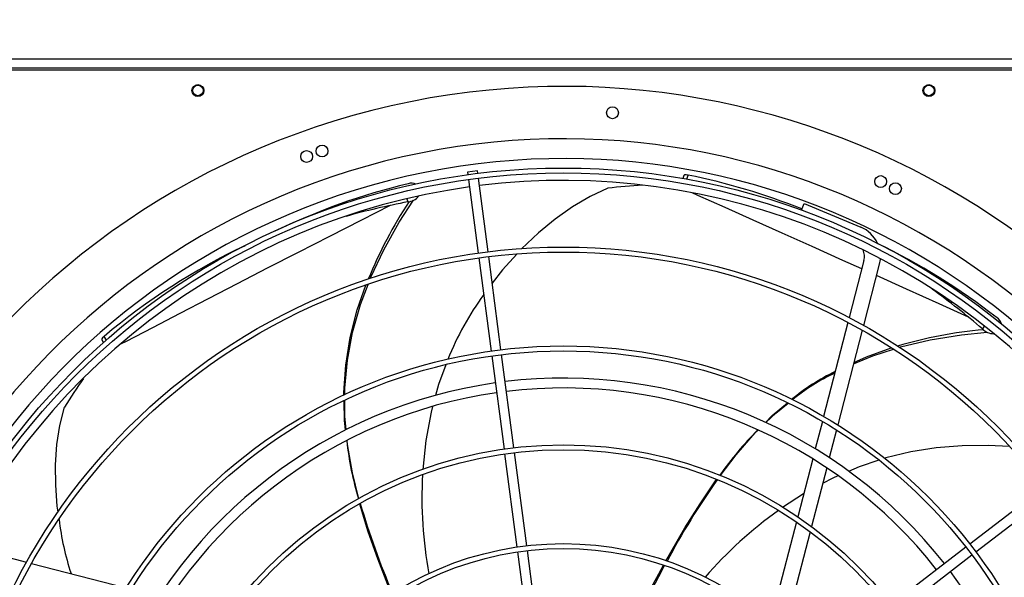
# Model space of a CAD drawing. Extents: x 158 to 12408, y 163 to 8727.
# Drawn here: x 4465 to 4963, y 6742 to 7024 of the extents above; entities that cross this region are included whole.
import ezdxf
from ezdxf.enums import TextEntityAlignment as Align

# ---------------------------------------------------------------- set-up
doc = ezdxf.new("R2010")
doc.units = 0
doc.header["$LTSCALE"] = 30
doc.header["$MEASUREMENT"] = 0
doc.linetypes.add('SLD-SOLID', pattern=[0])
doc.layers.get('0').update_dxf_attribs({"linetype": 'CONTINUOUS'})
doc.layers.add('GEOMETRY', color=7, linetype='SLD-SOLID')
doc.dimstyles.new('SLDDIMSTYLE1', dxfattribs={"dimtxt": 92.459473, "dimasz": 99.06, "dimexe": 0, "dimexo": 0.0625, "dimgap": 23.114868, "dimtad": 1, "dimdec": 1, "dimrnd": 1e-09, "dimzin": 12, "dimdsep": 46, "dimtxsty": 'Standard', "dimblk1": 'CLOSED', "dimblk2": 'CLOSED', "dimsah": 1, "dimcen": 0.09, "dimadec": 0, "dimazin": 0, "dimtol": 1, "dimtp": 5, "dimtm": 5, "dimtfac": 1, "dimtdec": 1, "dimtofl": 0, "dimtmove": 2, "dimatfit": 3, "dimldrblk": 'CLOSED', "dimfxl": 1, "dimtolj": 1, "dimtzin": 0, "dimarcsym": 0})
doc.dimstyles.new('SLDDIMSTYLE2', dxfattribs={"dimtxt": 92.459473, "dimasz": 99.06, "dimexe": 0, "dimexo": 0.0625, "dimgap": 23.114868, "dimtad": 1, "dimdec": 1, "dimrnd": 1e-09, "dimzin": 12, "dimdsep": 46, "dimtxsty": 'Standard', "dimblk1": 'CLOSED', "dimblk2": 'CLOSED', "dimsah": 1, "dimcen": 0.09, "dimadec": 0, "dimazin": 0, "dimtol": 1, "dimtp": 8, "dimtm": 8, "dimtfac": 1, "dimtdec": 1, "dimtofl": 0, "dimtmove": 2, "dimatfit": 3, "dimldrblk": 'CLOSED', "dimfxl": 1, "dimtolj": 1, "dimtzin": 0, "dimarcsym": 0})
doc.dimstyles.new('SLDDIMSTYLE3', dxfattribs={"dimtxt": 92.459473, "dimasz": 99.06, "dimexe": 0, "dimexo": 0.0625, "dimgap": 23.114868, "dimtad": 1, "dimdec": 1, "dimrnd": 1e-09, "dimzin": 12, "dimdsep": 46, "dimtxsty": 'Standard', "dimblk1": 'CLOSED', "dimblk2": 'CLOSED', "dimsah": 1, "dimcen": 0.09, "dimadec": 0, "dimazin": 0, "dimtol": 1, "dimtp": 10, "dimtm": 10, "dimtfac": 1, "dimtdec": 1, "dimtofl": 0, "dimtmove": 2, "dimatfit": 3, "dimldrblk": 'CLOSED', "dimfxl": 1, "dimtolj": 1, "dimtzin": 0, "dimarcsym": 0})
doc.dimstyles.new('SLDDIMSTYLE5', dxfattribs={"dimtxt": 92.459473, "dimasz": 99.06, "dimexe": 0, "dimexo": 0.0625, "dimgap": 23.114868, "dimtad": 1, "dimdec": 1, "dimrnd": 1e-09, "dimzin": 12, "dimdsep": 46, "dimtxsty": 'Standard', "dimblk1": 'CLOSED', "dimblk2": 'CLOSED', "dimsah": 1, "dimcen": 0.09, "dimadec": 0, "dimazin": 0, "dimtol": 1, "dimtp": 10, "dimtm": 10, "dimtfac": 1, "dimtdec": 1, "dimtofl": 0, "dimtmove": 2, "dimatfit": 3, "dimldrblk": 'CLOSED', "dimfxl": 1, "dimtolj": 1, "dimtzin": 0, "dimarcsym": 0})

# ---------------------------------------------------------------- blocks, each defined once
blk = doc.blocks.new('_CLOSED')
at = {"color": 0, "linetype": 'ByBlock'}
for p, q in [((-1, 0.166667), (0, 0)), ((-1, 0.166667), (-1, -0.166667)), ((0, 0), (-1, -0.166667)), ((0, 0), (-1, 0))]:
    blk.add_line(p, q, dxfattribs=at)
blk = doc.blocks.new('_D_2')
at = {"layer": 'GEOMETRY', "transparency": 16777216}
for p, q in [((4139.97, 7034.94), (4139.97, 7352.23)), ((5339.97, 7034.94), (5339.97, 7352.23)), ((4139.97, 7322.23), (5339.97, 7322.23))]:
    blk.add_line(p, q, dxfattribs=at)
at = {"layer": 'GEOMETRY', "transparency": 16777216, "xscale": 99.05999999999999, "yscale": 99.05999999999999, "rotation": 180.0000000000004}
blk.add_blockref('_CLOSED', (4139.97, 7322.23), dxfattribs=at)
at = {"layer": 'GEOMETRY', "transparency": 16777216, "xscale": 99.05999999999999, "yscale": 99.05999999999999}
blk.add_blockref('_CLOSED', (5339.97, 7322.23), dxfattribs=at)
at = {"layer": 'GEOMETRY', "transparency": 16777216, "width": 0.7}
for s, height, p in [('1200', 95.25, (4522.79, 7322.23)), ('±5', 79.375, (4840.29, 7326.72))]:
    blk.add_text(s, height=height, dxfattribs=at).set_placement(p, align=Align.BOTTOM_LEFT)
blk = doc.blocks.new('_D_5')
at = {"layer": 'GEOMETRY', "transparency": 16777216}
for p, q in [((1739.97, 7034.93), (1739.97, 7506)), ((7739.97, 7034.93), (7739.97, 7506)), ((7739.97, 7476), (1739.97, 7476))]:
    blk.add_line(p, q, dxfattribs=at)
at = {"layer": 'GEOMETRY', "transparency": 16777216, "xscale": 99.05999999999999, "yscale": 99.05999999999999, "rotation": 180.0000000000004}
blk.add_blockref('_CLOSED', (1739.97, 7476), dxfattribs=at)
at = {"layer": 'GEOMETRY', "transparency": 16777216, "xscale": 99.05999999999999, "yscale": 99.05999999999999}
blk.add_blockref('_CLOSED', (7739.97, 7476), dxfattribs=at)
at = {"layer": 'GEOMETRY', "transparency": 16777216, "width": 0.7}
for s, height, p in [('6000', 95.25, (4522.79, 7476)), ('±8', 79.375, (4840.29, 7480.5))]:
    blk.add_text(s, height=height, dxfattribs=at).set_placement(p, align=Align.BOTTOM_LEFT)
blk = doc.blocks.new('_D_6')
at = {"layer": 'GEOMETRY', "transparency": 16777216}
for p, q in [((1413, 6247.49), (1413, 7657.57)), ((8067, 6247.49), (8067, 7657.57)), ((1413, 7627.57), (8067, 7627.57))]:
    blk.add_line(p, q, dxfattribs=at)
at = {"layer": 'GEOMETRY', "transparency": 16777216, "xscale": 99.05999999999999, "yscale": 99.05999999999999, "rotation": 180.0000000000004}
blk.add_blockref('_CLOSED', (1413, 7627.57), dxfattribs=at)
at = {"layer": 'GEOMETRY', "transparency": 16777216, "xscale": 99.05999999999999, "yscale": 99.05999999999999}
blk.add_blockref('_CLOSED', (8067, 7627.57), dxfattribs=at)
at = {"layer": 'GEOMETRY', "transparency": 16777216, "width": 0.7}
for s, height, p in [('6654', 95.25, (4493.42, 7627.57)), ('±10', 79.375, (4810.92, 7632.07))]:
    blk.add_text(s, height=height, dxfattribs=at).set_placement(p, align=Align.BOTTOM_LEFT)
blk = doc.blocks.new('_D_10')
at = {"layer": 'GEOMETRY', "transparency": 16777216}
for p, q in [((1709.97, 7004.93), (1059.75, 7004.93)), ((1089.75, 7004.93), (1089.75, 6117.64)), ((5826.98, 6117.64), (1059.75, 6117.64))]:
    blk.add_line(p, q, dxfattribs=at)
at = {"layer": 'GEOMETRY', "transparency": 16777216, "xscale": 99.05999999999999, "yscale": 99.05999999999999}
for p, rotation in [((1089.75, 7004.93), 90.00000000000072), ((1089.75, 6117.64), 270.0000000000007)]:
    blk.add_blockref('_CLOSED', p, dxfattribs=dict(at, rotation=rotation))
at = {"layer": 'GEOMETRY', "transparency": 16777216, "width": 0.7}
for s, height, p in [('±10', 79.375, (1085.26, 6596.93)), ('887', 95.25, (1089.75, 6349.98))]:
    blk.add_text(s, height=height, rotation=90, dxfattribs=at).set_placement(p, align=Align.BOTTOM_LEFT)

msp = doc.modelspace()

# ---------------------------------------------------------------- linework, layer by layer
at = {"color": 7, "linetype": 'SLD-SOLID'}
for p, q in [((4165.971, 7003.937), (5313.971, 7003.937)), ((5314.791, 6998.277), (4165.075, 6998.277)), ((5313.971, 6999.237), (4165.971, 6999.237)), ((4696.439, 6947.247), (4691.482, 6946.595)), ((4696.603, 6945.999), (4696.439, 6947.247)), ((4691.482, 6946.595), (4691.646, 6945.346)), ((4691.972, 6942.868), (4696.867, 6905.687)), ((4701.824, 6906.34), (4696.929, 6943.52)), ((4800.941, 6944.928), (4800.41, 6943.362)), ((4860.407, 6927.393), (4861.767, 6930.675)), ((4861.767, 6930.675), (4890.491, 6918.777)), ((4697.193, 6903.209), (4703.394, 6856.113)), ((4708.351, 6856.766), (4702.151, 6903.861)), ((4892.114, 6901.991), (4884.624, 6873.031)), ((4899.859, 6899.988), (4891.871, 6869.103)), ((4883.981, 6870.544), (4871.697, 6823.046)), ((4891.224, 6866.6), (4878.841, 6818.72)), ((4506.317, 6861.773), (4507.252, 6860.316)), ((4703.72, 6853.635), (4709.92, 6806.538)), ((4714.878, 6807.191), (4708.677, 6854.287)), ((4871.046, 6820.53), (4867.458, 6806.654)), ((4878.184, 6816.18), (4874.558, 6802.159)), ((4710.247, 6804.06), (4716.447, 6756.962)), ((4721.405, 6757.614), (4715.204, 6804.712)), ((4866.148, 6801.591), (4858.562, 6772.258)), ((4873.234, 6797.038), (4865.546, 6767.311)), ((4861.553, 6783.824), (4850.928, 6776.994)), ((4983.389, 6787.369), (4945.703, 6758.452)), ((4948.747, 6754.485), (4986.432, 6783.402)), ((4857.897, 6769.686), (4844.994, 6719.795)), ((4864.87, 6764.699), (4851.686, 6713.718)), ((4437.419, 6757.325), (4468.304, 6749.337)), ((4716.774, 6754.483), (4722.04, 6714.48)), ((4726.997, 6715.133), (4721.731, 6755.135)), ((4943.719, 6756.93), (4906.033, 6728.012)), ((4909.077, 6724.045), (4946.763, 6752.963)), ((4470.807, 6748.69), (4518.687, 6736.307))]:
    msp.add_line(p, q, dxfattribs=at)
at = {"color": 152, "linetype": 'SLD-SOLID'}
for p, q in [((4802.41, 6943.059), (4803.085, 6945.085)), ((4660.684, 6933.19), (4661.278, 6931.544)), ((4952.998, 6868.727), (4952.11, 6867.283)), ((4508.751, 6861.668), (4507.532, 6863.547))]:
    msp.add_line(p, q, dxfattribs=at)
at = {"color": 7, "linetype": 'SLD-SOLID', "flags": 128}
for points in [[(4803.085, 6945.085), (4802.048, 6945.229), (4801.308, 6945.183), (4800.951, 6944.953), (4800.96, 6944.897)], [(4762.533, 6938.505), (4753.476, 6934.3), (4744.537, 6929.065), (4735.787, 6922.9), (4727.3, 6915.906), (4718.83, 6907.795)], [(4642.341, 6892.87), (4642.561, 6893.449), (4649.101, 6907.354), (4656.931, 6921.378), (4664.044, 6932.448)], [(4716.346, 6905.174), (4709.111, 6897.128), (4703.918, 6890.441)], [(4900.331, 6902.903), (4900.298, 6902.492), (4899.859, 6899.988)], [(4628.894, 6833.705), (4628.864, 6835.079), (4629.832, 6849.045), (4632.088, 6862.973), (4635.639, 6876.904), (4639.958, 6889.359)], [(4629.31, 6833.902), (4629.303, 6837.368), (4630.625, 6851.492), (4633.296, 6865.561), (4637.311, 6879.616), (4641.162, 6889.764)], [(4507.532, 6863.547), (4506.772, 6862.826), (4506.346, 6862.219), (4506.304, 6861.796), (4506.353, 6861.769)], [(4910.054, 6857.97), (4910.657, 6858.163), (4925.606, 6861.72), (4941.452, 6864.343), (4954.542, 6865.684)], [(4887.03, 6850.383), (4893.407, 6853.258), (4905.885, 6857.665)], [(4886.822, 6849.579), (4896.569, 6853.642), (4906.991, 6856.987)], [(4680.494, 6849.143), (4676.809, 6839.219), (4675.253, 6833.577)], [(4484.179, 6774.581), (4483.752, 6777.569), (4482.996, 6788.198), (4482.954, 6798.634), (4483.653, 6808.773), (4485.122, 6818.509), (4487.39, 6827.74)], [(4629.709, 6816.188), (4629.175, 6821.033), (4628.954, 6830.991)], [(4629.984, 6816.316), (4629.332, 6823.149), (4629.316, 6831.157)], [(4673.728, 6828.05), (4672.962, 6825.272), (4670.264, 6810.791), (4668.766, 6796.139)], [(4842.224, 6820.02), (4845.695, 6823.475), (4853.325, 6829.842)], [(4842.51, 6819.899), (4847.448, 6824.671), (4853.685, 6829.667)], [(4819.281, 6793.048), (4827.444, 6803.688), (4837.091, 6814.661), (4838.626, 6816.145)], [(4636.492, 6781.412), (4633.264, 6794.426), (4630.701, 6808.81), (4630.507, 6810.838)], [(4965.743, 6807.783), (4955.04, 6808.417), (4941.809, 6808.246), (4928.697, 6807.131), (4915.836, 6805.067), (4903.236, 6802.042), (4902.495, 6801.798)], [(4899.617, 6800.852), (4889.625, 6797.566), (4884.221, 6795.255)], [(4878.866, 6792.966), (4876.322, 6791.878), (4871.194, 6789.149)], [(4791.869, 6749.942), (4794.347, 6754.41), (4801.488, 6766.651), (4809.149, 6778.895), (4817.366, 6790.921), (4817.53, 6791.137)], [(4653.05, 6733.227), (4651.154, 6737.825), (4646.036, 6751.04), (4641.24, 6764.665), (4636.962, 6778.587), (4636.89, 6778.87)], [(4781.562, 6730.958), (4782.587, 6732.889), (4788.279, 6743.472), (4790.66, 6747.763)], [(4782.34, 6730.7), (4784.943, 6735.743), (4789.936, 6745.218), (4791.214, 6747.559)]]:
    msp.add_lwpolyline(points, dxfattribs=at)
at = {"color": 152, "linetype": 'SLD-SOLID', "flags": 128}
for points in [[(4891, 6897.685), (4881.484, 6901.97), (4865.904, 6908.965), (4850.733, 6915.756), (4836.013, 6922.327), (4821.781, 6928.661), (4808.079, 6934.745), (4805.08, 6936.073)], [(4652.231, 6929.725), (4637.733, 6922.338), (4621.563, 6914.079), (4605.678, 6905.945), (4590.122, 6897.956), (4574.939, 6890.138), (4560.171, 6882.511), (4545.855, 6875.1), (4532.029, 6867.923), (4518.73, 6861.004), (4515.867, 6859.511)], [(4945.047, 6873.222), (4930.232, 6879.95), (4913.693, 6887.443), (4898.401, 6894.351)]]:
    msp.add_lwpolyline(points, dxfattribs=at)
at = {"color": 7, "linetype": 'SLD-SOLID'}
for centre, radius in [((4554.971, 6987.877), 3), ((4554.971, 6987.937), 2.65), ((4924.971, 6987.877), 3), ((4924.971, 6987.937), 2.65), ((4764.817, 6976.629), 3), ((4610.003, 6954.52), 3), ((4617.81, 6957.271), 3), ((4739.971, 6597.437), 351.25), ((4739.971, 6597.437), 348.75), ((4900.566, 6941.834), 3), ((4908.043, 6938.253), 3), ((4739.971, 6597.437), 311.25), ((4739.971, 6597.437), 308.75), ((4739.971, 6597.437), 261.25), ((4739.971, 6597.437), 258.75), ((4739.971, 6597.437), 211.25), ((4739.971, 6597.437), 208.75), ((4739.971, 6597.437), 161.25), ((4739.971, 6597.437), 158.75)]:
    msp.add_circle(centre, radius, dxfattribs=at)
for centre, radius, start, end in [((4739.971, 6597.437), 392.5, 11.46897, 11.03103), ((4739.971, 6597.437), 366, 11.48482, 11.01518), ((4739.971, 6597.437), 356, 11.49058, 11.00942), ((4739.971, 6597.437), 345, 37.91519, 97.08481), ((4738.9, 6623.62), 327.811, 68.19754, 78.70848), ((4739.971, 6597.437), 345, 97.91519, 157.08481), ((4740.412, 6612.306), 337.823, 103.51579, 115.70143), ((4663.155, 6936.516), 4.583, 61.16317, 111.7225), ((4797.449, 6621.637), 318.785, 93.15262, 96.28824), ((4660.529, 6939.418), 7.909, 275.43411, 320.68008), ((4724.853, 6588.347), 349.036, 100.49473, 105.80197), ((4845.512, 6809.781), 220.409, 146.41099, 157.96671), ((4884.368, 6903.995), 16, 24.59456, 67.5), ((4720.592, 6610.576), 330.741, 115.37374, 130.1052), ((4884.368, 6903.995), 8, 345.5, 24.43695), ((4751.895, 6606.399), 337.779, 52.08927, 64.22806), ((4722.721, 6602.716), 350.164, 49.07362, 54.3921), ((4820.045, 6796.623), 149.149, 143.83252, 158.25318), ((4957.195, 6868.934), 4.554, 11.48068, 60.49113), ((4957.801, 6872.778), 7.911, 224.00029, 269.01833), ((4971.764, 6647.499), 220.233, 94.9822, 106.53358), ((4739.971, 6597.437), 245, 38.08466, 96.91534), ((4928.983, 6741.378), 116.404, 116.20163, 129.15709), ((4922.761, 6749.389), 105.844, 115.39027, 129.17351), ((4757.048, 6657.356), 318.976, 144.5711, 147.71309), ((4739.971, 6597.437), 245, 98.08466, 156.91534), ((4739.971, 6597.437), 240, 38.09684, 96.90316), ((4739.971, 6597.437), 240, 98.09684, 156.90316), ((4957.737, 6696.505), 169.031, 134.89753, 145.13072), ((4798.122, 6829.423), 168.849, 186.35298, 196.56156), ((4880.328, 6781.869), 211.976, 176.83246, 190.45334), ((5134.233, 6567.852), 387.209, 144.80348, 151.97835), ((5008.578, 6887.109), 386.835, 196.22441, 203.39438), ((4971.521, 6602.862), 211.745, 125.40258, 138.99965), ((4622.517, 6787.131), 138.765, 186.69099, 198.3156), ((4739.971, 6597.437), 245, 0, 36.91534)]:
    msp.add_arc(centre, radius, start, end, dxfattribs=at)

# ---------------------------------------------------------------- dimensions: what is measured, and where the dimension line sits
at = {"layer": 'GEOMETRY'}
for base, p1, p2, dimstyle, picture, middle in [((8067, 7627.57), (1413, 6217.49), (8067, 6217.49), 'SLDDIMSTYLE3', '_D_6', (4740, 7627.57)), ((1739.971, 7476.003), (7739.971, 7004.925), (1739.971, 7004.925), 'SLDDIMSTYLE2', '_D_5', (4739.971, 7476.003)), ((5339.971, 7322.225), (4139.971, 7004.937), (5339.971, 7004.937), 'SLDDIMSTYLE1', '_D_2', (4739.971, 7322.225))]:
    dim = msp.add_linear_dim(base=base, p1=p1, p2=p2, dimstyle=dimstyle, dxfattribs=at)
    dim.commit()
    dim.dimension.update_dxf_attribs({"geometry": picture, "text_midpoint": middle, "dimtype": 160})
dim = msp.add_linear_dim(base=(1089.754, 6117.639), p1=(1739.971, 7004.925), p2=(5856.979, 6117.639), angle=90, dimstyle='SLDDIMSTYLE5', dxfattribs=at)
dim.commit()
dim.dimension.update_dxf_attribs({"geometry": '_D_10', "text_midpoint": (1089.754, 6561.282), "dimtype": 160})

doc.saveas('drawing.dxf')
